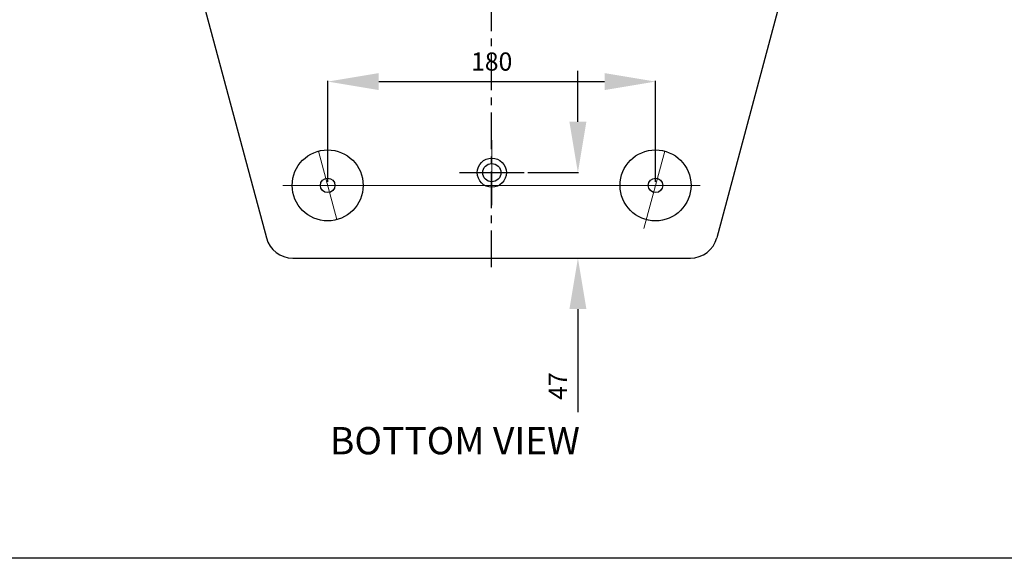
# Model space of a CAD drawing. Extents: x 13690 to 18182, y 299 to 2376.
# Drawn here: x 13984 to 14525, y 299 to 595 of the extents above; entities that cross this region are included whole.
import ezdxf

# ---------------------------------------------------------------- set-up
doc = ezdxf.new("R2010")
doc.units = 0
doc.header["$LTSCALE"] = 20
doc.header["$MEASUREMENT"] = 0
for name, pattern in [('ACAD_ISO10W100', [18, 12, -3, 0, -3]), ('CENTER', [0.6, 0.375, -0.075, 0.075, -0.075]), ('CENTER2', [1.125, 0.75, -0.125, 0.125, -0.125])]:
    doc.linetypes.add(name, pattern=pattern)
doc.layers.get('0').update_dxf_attribs({"linetype": 'CONTINUOUS'})
doc.layers.get('DEFPOINTS').update_dxf_attribs({"linetype": 'CONTINUOUS'})
doc.layers.add('cen', color=1, linetype='ACAD_ISO10W100', lineweight=15)
doc.layers.add('DIM', color=1, linetype='CONTINUOUS')
doc.layers.add('MID', color=1, linetype='CENTER2')
doc.styles.add('HZ', font='txt.shx', dxfattribs={"height": 10, "bigfont": 'hztxt3.shx'})
doc.dimstyles.new('STANDARD$0', dxfattribs={"dimscale": 2, "dimtxt": 10, "dimasz": 14, "dimexe": 0.2, "dimexo": 1, "dimgap": 3, "dimtad": 1, "dimdec": 0, "dimzin": 0, "dimdsep": 46, "dimtxsty": 'HZ', "dimcen": 2.1, "dimadec": 0, "dimazin": 0, "dimtfac": 1, "dimtdec": 0, "dimtofl": 0, "dimtmove": 0, "dimatfit": 0, "dimfxl": 1, "dimtolj": 1, "dimtzin": 0, "dimarcsym": 0})

# ---------------------------------------------------------------- blocks, each defined once
blk = doc.blocks.new('*D62')
at = {"layer": 'cen', "color": 0, "lineweight": -2, "transparency": 16777216}
for p, q in [((14153.62, 506.01), (14153.62, 561.48)), ((14181.62, 561.08), (14305.63, 561.08)), ((14333.63, 506.01), (14333.63, 561.48))]:
    blk.add_line(p, q, dxfattribs=at)
at = {"layer": 'cen', "color": 0, "transparency": 16777216}
for points in [[(14181.62, 565.74), (14181.62, 556.41), (14153.62, 561.08)], [(14305.63, 565.74), (14305.63, 556.41), (14333.63, 561.08)]]:
    blk.add_solid(points, dxfattribs=at)
at = {"layer": 'DEFPOINTS', "color": 0, "transparency": 16777216}
for p in [(14333.63, 561.08), (14153.62, 504.01), (14333.63, 504.01)]:
    blk.add_point(p, dxfattribs=at)
at = {"layer": 'cen', "color": 0, "transparency": 16777216, "insert": (14243.63, 572.08), "char_height": 10, "attachment_point": 5, "style": 'HZ'}
blk.add_mtext('\\A1;180', dxfattribs=at)
blk = doc.blocks.new('*D79')
at = {"layer": 'DEFPOINTS', "color": 0}
for p in [(14261.5, 511.01), (14261.5, 464.01), (14291, 464.01)]:
    blk.add_point(p, dxfattribs=at)
at = {"layer": 'DIM', "color": 0, "linetype": 'ByBlock', "lineweight": -2}
for p, q in [((14291, 539.01), (14291, 567.01)), ((14263.5, 511.01), (14291.4, 511.01)), ((14263.5, 464.01), (14291.4, 464.01)), ((14291, 436.01), (14291, 379.34))]:
    blk.add_line(p, q, dxfattribs=at)
at = {"layer": 'DIM', "color": 0}
for points in [[(14286.33, 539.01), (14295.67, 539.01), (14291, 511.01)], [(14286.33, 436.01), (14295.67, 436.01), (14291, 464.01)]]:
    blk.add_solid(points, dxfattribs=at)
at = {"layer": 'DIM', "color": 0, "insert": (14280, 393.67), "char_height": 10, "attachment_point": 5, "rotation": 90, "style": 'HZ'}
blk.add_mtext('\\A1;47', dxfattribs=at)

msp = doc.modelspace()

# ---------------------------------------------------------------- linework, layer by layer
at = {"layer": 'cen', "color": 7}
msp.add_line((14243.69, 493.2), (14243.69, 528.82), dxfattribs=at)
at = {"layer": 'cen', "color": 7, "linetype": 'Continuous'}
for p, q in [((14148.48, 522.84), (14158.58, 485.17)), ((14338.68, 522.84), (14327.28, 480.29)), ((14128.97, 504.01), (14358.19, 504.01))]:
    msp.add_line(p, q, dxfattribs=at)
at = {"layer": 'DIM', "color": 1, "linetype": 'CENTER', "ltscale": 2.702585}
msp.add_line((14243.58, 459), (14243.58, 852), dxfattribs=at)
at = {"layer": 'DIM', "color": 7, "linetype": 'Continuous'}
for p, q in [((14438.69, 741.55), (14367.31, 475.12)), ((14048.69, 740.71), (14119.86, 475.12)), ((14134.35, 464.01), (14352.82, 464.01))]:
    msp.add_line(p, q, dxfattribs=at)
msp.add_lwpolyline([(13690, 2296), (15699, 2296), (15699, 299), (13690, 299)], close=True, dxfattribs=at)
at = {"layer": 'DIM', "color": 7}
for centre, radius in [((14153.53, 504.01), 19.5), ((14333.63, 504.01), 19.5), ((14243.69, 511.01), 8), ((14243.69, 511.01), 5), ((14153.53, 504.01), 4), ((14333.63, 504.01), 4)]:
    msp.add_circle(centre, radius, dxfattribs=at)
at = {"layer": 'DIM', "color": 7, "linetype": 'Continuous'}
for centre, start, end in [((14134.35, 479.01), 195, 270), ((14352.82, 479.01), 270, 345)]:
    msp.add_arc(centre, 15, start, end, dxfattribs=at)
at = {"layer": 'MID', "color": 7, "linetype": 'Continuous'}
msp.add_line((14225.88, 511.01), (14261.5, 511.01), dxfattribs=at)

# ---------------------------------------------------------------- texts
at = {"color": 7, "linetype": 'Continuous', "insert": (14154.78, 371.17), "char_height": 15, "width": 150, "attachment_point": 1}
msp.add_mtext('{\\f宋体|b0|i0|c134|p54;BOTTOM} {\\f宋体|b0|i0|c134|p54;VIEW}', dxfattribs=at)

# ---------------------------------------------------------------- dimensions: what is measured, and where the dimension line sits
at = {"layer": 'cen', "color": 7}
dim = msp.add_linear_dim(base=(14333.63, 561.08), p1=(14153.62, 504.01), p2=(14333.63, 504.01), angle=180, dimstyle='STANDARD$0', dxfattribs=at)
dim.commit()
dim.dimension.update_dxf_attribs({"geometry": '*D62', "text_midpoint": (14243.63, 572.08)})
at = {"layer": 'DIM', "color": 0}
dim = msp.add_linear_dim(base=(14291, 464.01), p1=(14261.5, 511.01), p2=(14261.5, 464.01), angle=90, dimstyle='STANDARD$0', override={"dimarcsym": 1}, dxfattribs=at)
dim.commit()
dim.dimension.update_dxf_attribs({"geometry": '*D79', "text_midpoint": (14280, 393.67)})

doc.saveas('drawing.dxf')
